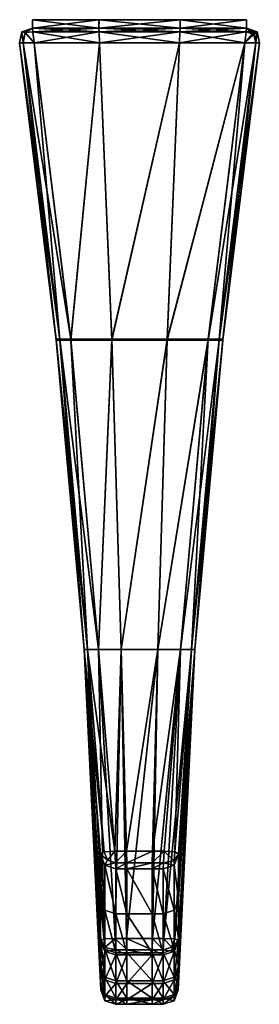
# Model space of a CAD drawing. Extents: x -0.049 to 0.049, y -0.4 to 0.
import ezdxf

# ---------------------------------------------------------------- set-up
doc = ezdxf.new("R2010")
doc.units = 0

msp = doc.modelspace()

# ---------------------------------------------------------------- meshes
mesh = msp.add_polyface()
corners = [(-0.04364, 0, 0.602), (-0.04364, 0, 0.6885), (-0.01654, 0, 0.6885), (-0.04789, -0.00496, 0.08587), (-0.04364, -0.00349, 0.08585), (-0.04364, -0.00349), (-0.04789, -0.00496, 0.00003), (-0.04789, -0.00496, 0.17189), (-0.04364, -0.0035, 0.17187), (-0.04789, -0.00496, 0.25791), (-0.04364, -0.0035, 0.2579), (-0.04789, -0.00496, 0.51597), (-0.04364, -0.0035, 0.51598), (-0.04364, -0.0035, 0.42995), (-0.04789, -0.00496, 0.42995), (-0.04789, -0.00496, 0.60198), (-0.04364, -0.0035, 0.602), (-0.04789, -0.00496, 0.68847), (-0.04364, -0.0035, 0.6885), (-0.04364, -0.0035, 0.34393), (-0.04789, -0.00496, 0.34393), (-0.04364, 0, 0.08587), (-0.04364, 0), (-0.04364, 0, 0.17189), (-0.04364, 0, 0.2579), (-0.04364, 0, 0.34393), (-0.04364, 0, 0.42995), (-0.04364, 0, 0.51598)]
mesh.append_faces([[corners[k] for k in face] for face in [(0, 1, 2), (3, 4, 5), (5, 6, 3), (7, 8, 4), (4, 3, 7), (9, 10, 8), (8, 7, 9), (11, 12, 13), (13, 14, 11), (15, 16, 12), (12, 11, 15), (17, 18, 16), (16, 15, 17), (14, 13, 19), (19, 20, 14), (20, 19, 10), (10, 9, 20), (5, 4, 21), (21, 22, 5), (4, 8, 23), (23, 21, 4), (8, 10, 24), (24, 23, 8), (10, 19, 25), (25, 24, 10), (19, 13, 26), (26, 25, 19), (13, 12, 27), (27, 26, 13), (12, 16, 0), (0, 27, 12), (16, 18, 1), (1, 0, 16), (2, 1, 18)]], dxfattribs={"vtx2": -1})
mesh = msp.add_polyface()
corners = [(-0.01654, 0, 0.602), (-0.01654, 0, 0.6885), (0.01646, 0, 0.6885), (-0.0165, 0), (-0.0165, 0, 0.08587), (0.0165, 0, 0.08585), (-0.01654, 0, 0.17189), (0.01646, 0, 0.17187), (-0.01654, 0, 0.2579), (0.01646, 0, 0.2579), (-0.01654, 0, 0.34393), (0.01646, 0, 0.34393), (-0.01654, 0, 0.42995), (0.01646, 0, 0.42995), (-0.01654, 0, 0.51598), (0.01646, 0, 0.51598), (0.01646, 0, 0.602), (-0.04364, 0), (-0.04364, 0, 0.08587), (-0.04364, 0, 0.17189), (-0.04364, 0, 0.2579), (-0.04364, 0, 0.34393), (-0.04364, 0, 0.42995), (-0.04364, 0, 0.51598), (-0.04364, 0, 0.602), (-0.01648, -0.00497, -0.00439), (-0.01654, -0.00349), (0.01646, -0.0035), (-0.04345, -0.00497, -0.00439), (-0.04364, -0.00349), (0.0164, -0.00497, 0.69289), (0.01646, -0.0035, 0.6885), (-0.01654, -0.0035, 0.6885), (-0.04364, -0.0035, 0.6885), (-0.04343, -0.00497, 0.69289), (-0.01648, -0.00497, 0.69289)]
mesh.append_faces([[corners[k] for k in face] for face in [(0, 1, 2), (3, 4, 5), (4, 6, 7), (6, 8, 9), (8, 10, 11), (10, 12, 13), (12, 14, 15), (14, 0, 16), (17, 18, 4), (4, 3, 17), (18, 19, 6), (6, 4, 18), (19, 20, 8), (8, 6, 19), (8, 20, 21), (21, 10, 8), (21, 22, 12), (12, 10, 21), (22, 23, 14), (14, 12, 22), (23, 24, 0), (0, 14, 23), (1, 0, 24), (25, 26, 27), (26, 25, 28), (28, 29, 26), (30, 31, 32), (33, 34, 35), (35, 32, 33), (27, 26, 3), (26, 29, 17), (17, 3, 26), (33, 32, 1), (2, 1, 32)]], dxfattribs={"vtx2": -1})
mesh = msp.add_polyface()
corners = [(0.01646, 0, 0.6885), (0.01646, 0, 0.602), (-0.01654, 0, 0.602), (0.0165, 0, 0.08585), (0.0165, 0), (-0.0165, 0), (0.01646, 0, 0.17187), (-0.0165, 0, 0.08587), (0.01646, 0, 0.2579), (-0.01654, 0, 0.17189), (0.01646, 0, 0.34393), (-0.01654, 0, 0.2579), (0.01646, 0, 0.42995), (-0.01654, 0, 0.34393), (0.01646, 0, 0.51598), (-0.01654, 0, 0.42995), (-0.01654, 0, 0.51598), (0.04356, 0, 0.6885), (0.04356, 0, 0.602), (0.04356, 0, 0.51598), (0.04356, 0, 0.42995), (0.04356, 0, 0.34393), (0.04356, 0, 0.2579), (0.04356, 0, 0.17187), (0.04356, 0, 0.08585), (0.04356, 0), (0.04356, -0.0035), (0.04334, -0.00497, -0.00439), (0.0164, -0.00497, -0.00439), (0.01646, -0.0035), (-0.01648, -0.00497, -0.00439), (0.04336, -0.00497, 0.69289), (0.04356, -0.0035, 0.6885), (0.01646, -0.0035, 0.6885), (-0.01654, -0.0035, 0.6885)]
mesh.append_faces([[corners[k] for k in face] for face in [(0, 1, 2), (3, 4, 5), (6, 3, 7), (8, 6, 9), (10, 8, 11), (12, 10, 13), (14, 12, 15), (1, 14, 16), (0, 17, 18), (18, 1, 0), (18, 19, 14), (14, 1, 18), (19, 20, 12), (12, 14, 19), (20, 21, 10), (10, 12, 20), (21, 22, 8), (8, 10, 21), (22, 23, 6), (6, 8, 22), (23, 24, 3), (3, 6, 23), (24, 25, 4), (4, 3, 24), (26, 27, 28), (28, 29, 26), (29, 28, 30), (31, 32, 33), (26, 29, 4), (4, 25, 26), (5, 4, 29), (34, 33, 0), (33, 32, 17), (17, 0, 33)]], dxfattribs={"vtx2": -1})
mesh = msp.add_polyface()
corners = [(0.04356, -0.0035), (0.04669, -0.00497, -0.00329), (0.04334, -0.00497, -0.00439), (0.0478, -0.00496, 0.60198), (0.04356, -0.0035, 0.602), (0.04356, -0.0035, 0.6885), (0.0478, -0.00496, 0.68847), (0.0478, -0.00496, 0.51597), (0.04356, -0.0035, 0.51598), (0.0478, -0.00496, 0.42995), (0.04356, -0.0035, 0.42995), (0.0478, -0.00496, 0.34393), (0.04356, -0.0035, 0.34393), (0.0478, -0.00496, 0.25791), (0.04356, -0.0035, 0.2579), (0.0478, -0.00496, 0.17189), (0.04356, -0.0035, 0.17187), (0.0478, -0.00496, 0.08587), (0.04356, -0.0035, 0.08585), (0.0478, -0.00496, 0.00003), (0.04356, 0, 0.602), (0.04356, 0, 0.6885), (0.04356, 0, 0.51598), (0.04356, 0, 0.42995), (0.04356, 0, 0.34393), (0.04356, 0, 0.2579), (0.04356, 0, 0.17187), (0.04356, 0, 0.08585), (0.04356, 0)]
mesh.append_faces([[corners[k] for k in face] for face in [(0, 1, 2), (0, 19, 1)]])
mesh.append_faces([[corners[k] for k in face] for face in [(3, 4, 5), (5, 6, 3), (7, 8, 4), (4, 3, 7), (9, 10, 8), (8, 7, 9), (11, 12, 10), (10, 9, 11), (13, 14, 12), (12, 11, 13), (15, 16, 14), (14, 13, 15), (17, 18, 16), (16, 15, 17), (19, 0, 18), (18, 17, 19), (5, 4, 20), (20, 21, 5), (4, 8, 22), (22, 20, 4), (8, 10, 23), (23, 22, 8), (10, 12, 24), (24, 23, 10), (12, 14, 25), (25, 24, 12), (14, 16, 26), (26, 25, 14), (16, 18, 27), (27, 26, 16), (18, 0, 28), (28, 27, 18)]], dxfattribs={"vtx2": -1})
mesh = msp.add_polyface()
corners = [(-0.04287, -0.00939, -0.00577), (-0.04664, -0.00524, -0.00437), (-0.04345, -0.00497, -0.00439), (-0.04364, -0.0035, 0.6885), (-0.04663, -0.00525, 0.69179), (-0.04343, -0.00497, 0.69289), (-0.01648, -0.00497, -0.00439), (-0.0163, -0.0094, -0.00577), (-0.01648, -0.00497, 0.69289), (-0.0163, -0.0094, 0.69429), (0.01621, -0.0094, 0.69429), (-0.04287, -0.0094, 0.69429), (-0.04734, -0.00936, -0.0043), (-0.04789, -0.00496, 0.00003), (-0.04882, -0.00935, 0.00013), (-0.04364, -0.00349), (-0.04789, -0.00496, 0.68847), (-0.04733, -0.00936, 0.69282), (-0.04882, -0.00935, 0.68839), (-0.01654, -0.0035, 0.6885), (0.0164, -0.00497, 0.69289), (-0.04882, -0.00935, 0.08595), (-0.04789, -0.00496, 0.08587), (-0.04882, -0.00935, 0.17194), (-0.04789, -0.00496, 0.17189), (-0.04882, -0.00935, 0.25794), (-0.04789, -0.00496, 0.25791), (-0.04882, -0.00935, 0.51593), (-0.04789, -0.00496, 0.51597), (-0.04789, -0.00496, 0.42995), (-0.04882, -0.00935, 0.42993), (-0.04882, -0.00935, 0.60193), (-0.04789, -0.00496, 0.60198), (-0.04789, -0.00496, 0.34393), (-0.04882, -0.00935, 0.34394)]
mesh.append_faces([[corners[k] for k in face] for face in [(0, 1, 2), (3, 4, 5), (0, 12, 1), (3, 16, 4)]])
mesh.append_faces([[corners[k] for k in face] for face in [(6, 7, 0), (0, 2, 6), (8, 9, 10), (5, 11, 9), (9, 8, 5), (13, 1, 12), (12, 14, 13), (15, 2, 1), (1, 13, 15), (17, 4, 16), (16, 18, 17), (11, 5, 4), (4, 17, 11), (19, 8, 20), (21, 22, 13), (13, 14, 21), (23, 24, 22), (22, 21, 23), (25, 26, 24), (24, 23, 25), (27, 28, 29), (29, 30, 27), (31, 32, 28), (28, 27, 31), (18, 16, 32), (32, 31, 18), (30, 29, 33), (33, 34, 30), (34, 33, 26), (26, 25, 34)]], dxfattribs={"vtx2": -1})
mesh = msp.add_polyface()
corners = [(0.04278, -0.0094, 0.69429), (0.04655, -0.00607, 0.69287), (0.04336, -0.00497, 0.69289), (0.04334, -0.00497, -0.00439), (0.04278, -0.0094, -0.00577), (0.01621, -0.00939, -0.00577), (0.0164, -0.00497, -0.00439), (-0.0163, -0.0094, -0.00577), (-0.01648, -0.00497, -0.00439), (0.0164, -0.00497, 0.69289), (0.01621, -0.0094, 0.69429), (-0.01648, -0.00497, 0.69289), (0.04724, -0.00939, -0.0043), (0.04669, -0.00497, -0.00329), (0.0478, -0.00496, 0.00003), (0.04873, -0.00935, 0.00013), (0.04724, -0.00936, 0.69282), (0.0478, -0.00496, 0.68847), (0.04873, -0.00935, 0.68839), (0.04356, -0.0035, 0.6885), (0.01646, -0.0035, 0.6885), (0.04873, -0.00935, 0.60193), (0.0478, -0.00496, 0.60198), (0.04873, -0.00935, 0.51593), (0.0478, -0.00496, 0.51597), (0.04873, -0.00935, 0.42993), (0.0478, -0.00496, 0.42995), (0.04873, -0.00935, 0.34394), (0.0478, -0.00496, 0.34393), (0.04873, -0.00935, 0.25794), (0.0478, -0.00496, 0.25791), (0.04873, -0.00935, 0.17194), (0.0478, -0.00496, 0.17189), (0.04873, -0.00935, 0.08595), (0.0478, -0.00496, 0.08587)]
mesh.append_faces([[corners[k] for k in face] for face in [(0, 1, 2), (0, 16, 1)]])
mesh.append_faces([[corners[k] for k in face] for face in [(3, 4, 5), (5, 6, 3), (6, 5, 7), (7, 8, 6), (9, 10, 0), (0, 2, 9), (10, 9, 11), (12, 13, 14), (14, 15, 12), (4, 3, 13), (13, 12, 4), (17, 1, 16), (16, 18, 17), (19, 2, 1), (1, 17, 19), (20, 9, 2), (21, 22, 17), (17, 18, 21), (23, 24, 22), (22, 21, 23), (25, 26, 24), (24, 23, 25), (27, 28, 26), (26, 25, 27), (29, 30, 28), (28, 27, 29), (31, 32, 30), (30, 29, 31), (33, 34, 32), (32, 31, 33), (15, 14, 34), (34, 33, 15)]], dxfattribs={"vtx2": -1})
mesh = msp.add_polyface()
corners = [(0.04278, -0.0094, -0.00577), (0.02792, -0.1298, -0.00316), (0.01126, -0.1298, -0.00316), (0.01621, -0.00939, -0.00577), (-0.01134, -0.1298, -0.00316), (-0.0163, -0.0094, -0.00577), (-0.02801, -0.1298, -0.00316), (0.00748, -0.2558, -0.00039), (-0.00757, -0.2558, -0.00039), (-0.01671, -0.2558, -0.00039), (0.01126, -0.13011, 0.69218), (0.02792, -0.13011, 0.69218), (0.04278, -0.0094, 0.69429), (-0.01134, -0.13011, 0.69218), (0.01621, -0.0094, 0.69429), (-0.02801, -0.13011, 0.69218), (-0.0163, -0.0094, 0.69429), (-0.04882, -0.00935, 0.25794), (-0.03394, -0.12991, 0.25878), (-0.03394, -0.12995, 0.34419), (0.04873, -0.00935, 0.34394), (0.03385, -0.12995, 0.34419), (0.03385, -0.12991, 0.25878), (-0.04882, -0.00935, 0.60193), (-0.03394, -0.13007, 0.60041), (-0.03394, -0.13011, 0.68628), (-0.04882, -0.00935, 0.51593), (-0.03394, -0.13003, 0.515), (-0.04882, -0.00935, 0.42993), (-0.03394, -0.12999, 0.4296), (-0.04882, -0.00935, 0.34394), (-0.03394, -0.12984, 0.08797), (-0.03394, -0.12988, 0.17338), (-0.04882, -0.00935, 0.17194), (-0.03394, -0.1298, 0.00275), (-0.02263, -0.2558, 0.00551), (0.03385, -0.13011, 0.68628), (0.03385, -0.13007, 0.60041), (0.04873, -0.00935, 0.60193), (0.03385, -0.13003, 0.515), (0.04873, -0.00935, 0.51593), (0.03385, -0.12999, 0.4296), (0.04873, -0.00935, 0.42993), (0.04873, -0.00935, 0.08595), (0.03385, -0.12984, 0.08797), (0.03385, -0.1298, 0.00275), (0.04873, -0.00935, 0.17194), (0.03385, -0.12988, 0.17338), (0.04873, -0.00935, 0.25794), (0.03237, -0.1298, -0.00168), (0.02106, -0.2558, 0.00108), (-0.03246, -0.1298, -0.00168), (0.03237, -0.13011, 0.69071), (0.04724, -0.00936, 0.69282), (-0.03246, -0.13011, 0.69071), (-0.04287, -0.0094, 0.69429), (0.02254, -0.2558, 0.00551), (-0.02115, -0.2558, 0.00108), (0.04873, -0.00935, 0.68839), (-0.04733, -0.00936, 0.69282)]
mesh.append_faces([[corners[k] for k in face] for face in [(0, 1, 2), (3, 2, 4), (5, 4, 6), (7, 2, 1), (8, 4, 2), (9, 6, 4), (10, 11, 12), (13, 10, 14), (15, 13, 16), (17, 18, 19), (20, 21, 22), (23, 24, 25), (26, 27, 24), (28, 29, 27), (30, 19, 29), (31, 32, 33), (32, 18, 17), (31, 34, 35), (36, 37, 38), (37, 39, 40), (40, 39, 41), (42, 41, 21), (43, 44, 45), (46, 47, 44), (48, 22, 47), (49, 1, 0), (1, 49, 50), (51, 6, 9), (11, 52, 53), (54, 15, 55), (49, 45, 56), (34, 51, 57), (52, 36, 58), (25, 54, 59)]], dxfattribs={"vtx2": -1})
mesh = msp.add_polyface()
corners = [(0.01126, -0.1298, -0.00316), (0.01621, -0.00939, -0.00577), (0.04278, -0.0094, -0.00577), (-0.01134, -0.1298, -0.00316), (-0.0163, -0.0094, -0.00577), (-0.02801, -0.1298, -0.00316), (-0.04287, -0.00939, -0.00577), (0.04278, -0.0094, 0.69429), (0.01621, -0.0094, 0.69429), (0.01126, -0.13011, 0.69218), (-0.0163, -0.0094, 0.69429), (-0.01134, -0.13011, 0.69218), (-0.04287, -0.0094, 0.69429), (-0.02801, -0.13011, 0.69218), (-0.03394, -0.12995, 0.34419), (-0.04882, -0.00935, 0.34394), (-0.04882, -0.00935, 0.25794), (0.03385, -0.12991, 0.25878), (0.04873, -0.00935, 0.25794), (0.04873, -0.00935, 0.34394), (-0.03394, -0.13011, 0.68628), (-0.04882, -0.00935, 0.68839), (-0.04882, -0.00935, 0.60193), (-0.03394, -0.13007, 0.60041), (-0.04882, -0.00935, 0.51593), (-0.03394, -0.13003, 0.515), (-0.04882, -0.00935, 0.42993), (-0.03394, -0.12999, 0.4296), (-0.04882, -0.00935, 0.08595), (-0.04882, -0.00935, 0.00013), (-0.03394, -0.1298, 0.00275), (-0.03394, -0.12984, 0.08797), (-0.04882, -0.00935, 0.17194), (-0.03394, -0.12988, 0.17338), (0.04873, -0.00935, 0.60193), (0.04873, -0.00935, 0.68839), (0.03385, -0.13011, 0.68628), (0.04873, -0.00935, 0.51593), (0.03385, -0.13007, 0.60041), (0.03385, -0.12999, 0.4296), (0.04873, -0.00935, 0.42993), (0.03385, -0.12995, 0.34419), (0.03385, -0.1298, 0.00275), (0.04873, -0.00935, 0.00013), (0.04873, -0.00935, 0.08595), (0.03385, -0.12984, 0.08797), (0.04873, -0.00935, 0.17194), (0.03385, -0.12988, 0.17338), (0.04724, -0.00939, -0.0043), (0.03237, -0.1298, -0.00168), (-0.04734, -0.00936, -0.0043), (-0.03246, -0.1298, -0.00168), (0.04724, -0.00936, 0.69282), (0.02792, -0.13011, 0.69218), (-0.04733, -0.00936, 0.69282), (-0.03246, -0.13011, 0.69071), (0.03237, -0.13011, 0.69071)]
mesh.append_faces([[corners[k] for k in face] for face in [(0, 1, 2), (3, 4, 1), (5, 6, 4), (7, 8, 9), (8, 10, 11), (10, 12, 13), (14, 15, 16), (17, 18, 19), (20, 21, 22), (23, 22, 24), (25, 24, 26), (27, 26, 15), (28, 29, 30), (30, 31, 28), (32, 28, 31), (16, 32, 33), (34, 35, 36), (37, 34, 38), (39, 40, 37), (41, 19, 40), (42, 43, 44), (45, 44, 46), (47, 46, 18), (2, 48, 49), (50, 6, 5), (5, 51, 50), (52, 7, 53), (12, 54, 55), (42, 49, 48), (48, 43, 42), (29, 50, 51), (51, 30, 29), (35, 52, 56), (54, 21, 20)]], dxfattribs={"vtx2": -1})
mesh = msp.add_polyface()
corners = [(0.02792, -0.1298, -0.00316), (0.01662, -0.2558, -0.00039), (0.00748, -0.2558, -0.00039), (0.01126, -0.1298, -0.00316), (-0.00757, -0.2558, -0.00039), (-0.01134, -0.1298, -0.00316), (-0.01671, -0.2558, -0.00039), (0.02792, -0.13011, 0.69218), (0.01126, -0.13011, 0.69218), (0.00748, -0.25582, 0.68994), (-0.01134, -0.13011, 0.69218), (-0.00757, -0.25582, 0.68994), (-0.02801, -0.13011, 0.69218), (-0.01671, -0.25582, 0.68994), (-0.02263, -0.25581, 0.34445), (-0.03394, -0.12995, 0.34419), (-0.03394, -0.12991, 0.25878), (0.02254, -0.25581, 0.25967), (0.03385, -0.12991, 0.25878), (0.03385, -0.12995, 0.34419), (-0.02263, -0.25582, 0.68404), (-0.03394, -0.13011, 0.68628), (-0.03394, -0.13007, 0.60041), (-0.02263, -0.25582, 0.59879), (-0.03394, -0.13003, 0.515), (-0.02263, -0.25582, 0.51401), (-0.03394, -0.12999, 0.4296), (-0.02263, -0.25581, 0.42923), (-0.02263, -0.2558, 0.00551), (-0.02263, -0.2558, 0.09011), (-0.03394, -0.12984, 0.08797), (-0.03394, -0.12988, 0.17338), (-0.02263, -0.2558, 0.17489), (0.03385, -0.13007, 0.60041), (0.03385, -0.13011, 0.68628), (0.02254, -0.25582, 0.68404), (0.03385, -0.13003, 0.515), (0.02254, -0.25582, 0.59879), (0.02254, -0.25581, 0.42923), (0.03385, -0.12999, 0.4296), (0.02254, -0.25581, 0.34445), (0.02254, -0.2558, 0.00551), (0.03385, -0.1298, 0.00275), (0.03385, -0.12984, 0.08797), (0.02254, -0.2558, 0.09011), (0.03385, -0.12988, 0.17338), (0.02254, -0.2558, 0.17489), (0.02106, -0.2558, 0.00108), (-0.02115, -0.2558, 0.00108), (-0.03246, -0.1298, -0.00168), (0.03237, -0.13011, 0.69071), (0.01662, -0.25582, 0.68994), (-0.03246, -0.13011, 0.69071), (-0.02115, -0.25582, 0.68847), (0.03237, -0.1298, -0.00168), (-0.03394, -0.1298, 0.00275), (0.02106, -0.25582, 0.68847)]
mesh.append_faces([[corners[k] for k in face] for face in [(0, 1, 2), (3, 2, 4), (5, 4, 6), (7, 8, 9), (8, 10, 11), (10, 12, 13), (14, 15, 16), (17, 18, 19), (20, 21, 22), (23, 22, 24), (25, 24, 26), (27, 26, 15), (28, 29, 30), (31, 30, 29), (29, 32, 31), (16, 31, 32), (33, 34, 35), (36, 33, 37), (38, 39, 36), (40, 19, 39), (41, 42, 43), (43, 44, 41), (44, 43, 45), (45, 46, 44), (46, 45, 18), (18, 17, 46), (47, 1, 0), (6, 48, 49), (50, 7, 51), (12, 52, 53), (41, 47, 54), (48, 28, 55), (34, 50, 56), (52, 21, 20)]], dxfattribs={"vtx2": -1})
mesh = msp.add_polyface()
corners = [(0.00528, -0.33775, 0.0017), (0.00748, -0.2558, -0.00039), (0.01662, -0.2558, -0.00039), (-0.00537, -0.33775, 0.0017), (-0.00757, -0.2558, -0.00039), (-0.0101, -0.33775, 0.0017), (-0.01671, -0.2558, -0.00039), (0.00748, -0.25582, 0.68994), (0.01662, -0.25582, 0.68994), (0.02792, -0.13011, 0.69218), (-0.00757, -0.25582, 0.68994), (0.01126, -0.13011, 0.69218), (-0.01671, -0.25582, 0.68994), (-0.01134, -0.13011, 0.69218), (-0.00532, -0.3732, 0.68824), (-0.00997, -0.3732, 0.68824), (-0.03394, -0.12991, 0.25878), (-0.02263, -0.25581, 0.25967), (-0.02263, -0.25581, 0.34445), (0.03385, -0.12995, 0.34419), (0.02254, -0.25581, 0.34445), (0.02254, -0.25581, 0.25967), (-0.03394, -0.13007, 0.60041), (-0.02263, -0.25582, 0.59879), (-0.02263, -0.25582, 0.68404), (-0.03394, -0.13003, 0.515), (-0.02263, -0.25582, 0.51401), (-0.03394, -0.12999, 0.4296), (-0.02263, -0.25581, 0.42923), (-0.03394, -0.12995, 0.34419), (-0.02263, -0.2558, 0.17489), (-0.02263, -0.2558, 0.09011), (-0.02263, -0.2558, 0.00551), (-0.01594, -0.33888, 0.00763), (-0.01594, -0.35716, 0.09175), (-0.01589, -0.37304, 0.17606), (0.01585, -0.33888, 0.00763), (0.02254, -0.2558, 0.00551), (0.02254, -0.2558, 0.09011), (0.01585, -0.35716, 0.09175), (0.02254, -0.2558, 0.17489), (0.0158, -0.37304, 0.17606), (0.02254, -0.25582, 0.68404), (0.02254, -0.25582, 0.59879), (0.03385, -0.13007, 0.60041), (0.02254, -0.25582, 0.51401), (0.03385, -0.13003, 0.515), (0.02254, -0.25581, 0.42923), (0.03385, -0.12999, 0.4296), (0.02106, -0.2558, 0.00108), (0.01438, -0.33804, 0.00318), (-0.02115, -0.2558, 0.00108), (0.02106, -0.25582, 0.68847), (0.03237, -0.13011, 0.69071), (-0.02115, -0.25582, 0.68847), (-0.02801, -0.13011, 0.69218), (0.00988, -0.3732, 0.68824), (-0.01448, -0.33796, 0.00318), (0.03385, -0.13011, 0.68628), (-0.03246, -0.13011, 0.69071)]
mesh.append_faces([[corners[k] for k in face] for face in [(0, 1, 2), (3, 4, 1), (5, 6, 4), (7, 8, 9), (10, 7, 11), (12, 10, 13), (7, 10, 14), (10, 12, 15), (16, 17, 18), (19, 20, 21), (22, 23, 24), (25, 26, 23), (27, 28, 26), (29, 18, 28), (30, 17, 16), (31, 32, 33), (30, 31, 34), (17, 30, 35), (36, 37, 38), (39, 38, 40), (41, 40, 21), (42, 43, 44), (43, 45, 46), (46, 45, 47), (48, 47, 20), (2, 49, 50), (51, 6, 5), (8, 52, 53), (54, 12, 55), (52, 8, 56), (49, 37, 36), (32, 51, 57), (52, 42, 58), (24, 54, 59)]], dxfattribs={"vtx2": -1})
mesh = msp.add_polyface()
corners = [(0.01662, -0.2558, -0.00039), (0.01001, -0.33775, 0.0017), (0.00528, -0.33775, 0.0017), (0.00748, -0.2558, -0.00039), (-0.00537, -0.33775, 0.0017), (-0.00757, -0.2558, -0.00039), (-0.0101, -0.33775, 0.0017), (0.01662, -0.25582, 0.68994), (0.00748, -0.25582, 0.68994), (0.00524, -0.3732, 0.68824), (0.00988, -0.3732, 0.68824), (-0.00532, -0.3732, 0.68824), (-0.00997, -0.3732, 0.68824), (-0.00757, -0.25582, 0.68994), (-0.02263, -0.25581, 0.34445), (-0.02263, -0.25581, 0.25967), (-0.01585, -0.38448, 0.26037), (0.01577, -0.38448, 0.26037), (0.02254, -0.25581, 0.25967), (0.02254, -0.25581, 0.34445), (-0.02263, -0.25582, 0.68404), (-0.02263, -0.25582, 0.59879), (-0.01585, -0.3855, 0.59756), (-0.02263, -0.25582, 0.51401), (-0.01584, -0.39224, 0.51326), (-0.02263, -0.25581, 0.42923), (-0.01583, -0.39403, 0.42896), (-0.01584, -0.39146, 0.34467), (-0.01594, -0.33888, 0.00763), (-0.01594, -0.35716, 0.09175), (-0.02263, -0.2558, 0.09011), (-0.01589, -0.37304, 0.17606), (-0.02263, -0.2558, 0.17489), (0.01576, -0.3855, 0.59756), (0.02254, -0.25582, 0.59879), (0.02254, -0.25582, 0.68404), (0.01575, -0.39224, 0.51326), (0.02254, -0.25582, 0.51401), (0.01574, -0.39403, 0.42896), (0.02254, -0.25581, 0.42923), (0.01575, -0.39146, 0.34467), (0.02254, -0.2558, 0.09011), (0.01585, -0.35716, 0.09175), (0.01585, -0.33888, 0.00763), (0.02254, -0.2558, 0.17489), (0.0158, -0.37304, 0.17606), (0.01438, -0.33804, 0.00318), (-0.01448, -0.33796, 0.00318), (-0.02115, -0.2558, 0.00108), (0.01429, -0.37336, 0.68676), (0.02106, -0.25582, 0.68847), (-0.01438, -0.37339, 0.68676), (-0.01671, -0.25582, 0.68994), (-0.02115, -0.25582, 0.68847), (0.02106, -0.2558, 0.00108), (-0.02263, -0.2558, 0.00551), (0.01576, -0.37394, 0.68232), (-0.01585, -0.37394, 0.68232)]
mesh.append_faces([[corners[k] for k in face] for face in [(0, 1, 2), (3, 2, 4), (5, 4, 6), (7, 8, 9), (9, 10, 7), (11, 9, 8), (12, 11, 13), (14, 15, 16), (17, 18, 19), (20, 21, 22), (21, 23, 24), (23, 25, 26), (25, 14, 27), (28, 29, 30), (29, 31, 32), (31, 16, 15), (33, 34, 35), (36, 37, 34), (38, 39, 37), (40, 19, 39), (41, 42, 43), (44, 45, 42), (18, 17, 45), (46, 1, 0), (6, 47, 48), (10, 49, 50), (51, 12, 52), (52, 53, 51), (43, 46, 54), (47, 28, 55), (35, 50, 49), (49, 56, 35), (57, 51, 53), (53, 20, 57)]], dxfattribs={"vtx2": -1})
mesh = msp.add_polyface()
corners = [(-0.01585, -0.38448, 0.26037), (-0.01584, -0.39146, 0.34467), (-0.02263, -0.25581, 0.34445), (0.02254, -0.25581, 0.34445), (0.01575, -0.39146, 0.34467), (0.01577, -0.38448, 0.26037), (-0.01585, -0.3855, 0.59756), (-0.01585, -0.37394, 0.68232), (-0.02263, -0.25582, 0.68404), (-0.01584, -0.39224, 0.51326), (-0.02263, -0.25582, 0.59879), (-0.01583, -0.39403, 0.42896), (-0.02263, -0.25581, 0.42923), (0.02254, -0.25582, 0.68404), (0.01576, -0.37394, 0.68232), (0.01576, -0.3855, 0.59756), (0.02254, -0.25582, 0.59879), (0.01575, -0.39224, 0.51326), (0.02254, -0.25582, 0.51401), (0.01574, -0.39403, 0.42896), (0.02254, -0.25581, 0.42923), (0.01585, -0.33888, 0.00763), (0.01412, -0.34159, 0.00434), (0.01438, -0.33804, 0.00318), (-0.0101, -0.33775, 0.0017), (-0.01311, -0.34135, 0.00325), (-0.01448, -0.33796, 0.00318), (0.00516, -0.34249, 0.00325), (0.00528, -0.33775, 0.0017), (0.01001, -0.33775, 0.0017), (0.00966, -0.34249, 0.00325), (-0.00525, -0.34249, 0.00325), (-0.00537, -0.33775, 0.0017), (-0.00976, -0.34249, 0.00325), (0.01403, -0.3434, 0.00761), (0.00955, -0.3449, 0.00761), (-0.01412, -0.3434, 0.0077), (-0.00964, -0.3449, 0.00761), (-0.01594, -0.33888, 0.00763), (0.00512, -0.3449, 0.00761), (-0.00521, -0.3449, 0.00761), (0.01585, -0.35716, 0.09175)]
mesh.append_faces([[corners[k] for k in face] for face in [(21, 22, 23), (24, 25, 26), (21, 34, 22), (24, 33, 25)]])
mesh.append_faces([[corners[k] for k in face] for face in [(0, 1, 2), (3, 4, 5), (6, 7, 8), (9, 6, 10), (1, 11, 12), (13, 14, 15), (16, 15, 17), (18, 17, 19), (20, 19, 4), (27, 28, 29), (29, 30, 27), (31, 32, 28), (28, 27, 31), (33, 24, 32), (32, 31, 33), (30, 22, 34), (34, 35, 30), (29, 23, 22), (22, 30, 29), (36, 25, 33), (33, 37, 36), (38, 26, 25), (25, 36, 38), (39, 27, 30), (30, 35, 39), (40, 31, 27), (27, 39, 40), (37, 33, 31), (31, 40, 37), (34, 21, 41)]], dxfattribs={"vtx2": -1})
mesh = msp.add_polyface()
corners = [(-0.01583, -0.39403, 0.42896), (-0.01584, -0.39224, 0.51326), (-0.02263, -0.25582, 0.51401), (-0.00964, -0.3449, 0.00761), (-0.00521, -0.3449, 0.00761), (-0.00521, -0.36319, 0.09185), (-0.00964, -0.36319, 0.09185), (-0.00521, -0.37901, 0.17612), (-0.00964, -0.37901, 0.17612), (0.00512, -0.3449, 0.00761), (0.00512, -0.36319, 0.09185), (0.00512, -0.37901, 0.17612), (0.00955, -0.3449, 0.00761), (0.00955, -0.36319, 0.09185), (0.00955, -0.37901, 0.17612), (0.00988, -0.3732, 0.68824), (0.013, -0.3767, 0.68671), (0.01429, -0.37336, 0.68676), (-0.01585, -0.37394, 0.68232), (-0.01419, -0.37685, 0.68561), (-0.01438, -0.37339, 0.68676), (0.00515, -0.37782, 0.68671), (0.00524, -0.3732, 0.68824), (-0.00532, -0.3732, 0.68824), (-0.00524, -0.37782, 0.68671), (-0.00997, -0.3732, 0.68824), (-0.01417, -0.36168, 0.09182), (-0.01594, -0.35716, 0.09175), (-0.01594, -0.33888, 0.00763), (-0.01412, -0.3434, 0.0077), (0.01408, -0.36168, 0.09182), (0.01403, -0.3434, 0.00761), (-0.01415, -0.37752, 0.17611), (-0.01589, -0.37304, 0.17606), (0.01407, -0.37752, 0.17611), (0.01576, -0.37394, 0.68232), (0.01585, -0.35716, 0.09175), (0.0158, -0.37304, 0.17606)]
mesh.append_faces([[corners[k] for k in face] for face in [(15, 16, 17), (18, 19, 20)]])
mesh.append_faces([[corners[k] for k in face] for face in [(0, 1, 2), (3, 4, 5), (5, 6, 3), (6, 5, 7), (7, 8, 6), (4, 9, 10), (10, 5, 4), (5, 10, 11), (11, 7, 5), (9, 12, 13), (13, 10, 9), (10, 13, 14), (14, 11, 10), (21, 22, 23), (24, 23, 25), (26, 27, 28), (28, 29, 26), (30, 13, 12), (12, 31, 30), (32, 33, 27), (27, 26, 32), (34, 14, 13), (13, 30, 34), (35, 17, 16), (25, 20, 19), (6, 26, 29), (29, 3, 6), (36, 30, 31), (8, 32, 26), (26, 6, 8), (37, 34, 30), (30, 36, 37)]], dxfattribs={"vtx2": -1})
mesh = msp.add_polyface()
corners = [(-0.00964, -0.37901, 0.17612), (-0.00521, -0.37901, 0.17612), (-0.00521, -0.39041, 0.2604), (0.00512, -0.37989, 0.6823), (-0.00521, -0.37989, 0.6823), (-0.00521, -0.39143, 0.59751), (0.00512, -0.37901, 0.17612), (0.00512, -0.39041, 0.2604), (0.00955, -0.37989, 0.6823), (0.00512, -0.39143, 0.59751), (0.00955, -0.37901, 0.17612), (0.00955, -0.39041, 0.2604), (0.00964, -0.37782, 0.68671), (0.00988, -0.3732, 0.68824), (0.00524, -0.3732, 0.68824), (0.00515, -0.37782, 0.68671), (-0.00532, -0.3732, 0.68824), (-0.00524, -0.37782, 0.68671), (-0.00997, -0.3732, 0.68824), (-0.00972, -0.37782, 0.68671), (-0.01415, -0.38892, 0.26039), (-0.01585, -0.38448, 0.26037), (-0.01589, -0.37304, 0.17606), (-0.01415, -0.37752, 0.17611), (-0.01412, -0.37841, 0.68231), (-0.01585, -0.37394, 0.68232), (-0.01585, -0.3855, 0.59756), (0.01407, -0.37752, 0.17611), (0.01406, -0.38892, 0.26039), (0.01404, -0.37841, 0.68228), (0.00955, -0.39143, 0.59751), (0.013, -0.3767, 0.68671), (0.01576, -0.37394, 0.68232), (-0.01419, -0.37685, 0.68561), (-0.00964, -0.37989, 0.6823), (-0.00964, -0.39041, 0.2604), (-0.01415, -0.38995, 0.59752), (0.01577, -0.38448, 0.26037), (0.0158, -0.37304, 0.17606), (0.01406, -0.38995, 0.59752), (0.01576, -0.3855, 0.59756)]
mesh.append_faces([[corners[k] for k in face] for face in [(13, 12, 31), (25, 24, 33)]])
mesh.append_faces([[corners[k] for k in face] for face in [(0, 1, 2), (3, 4, 5), (1, 6, 7), (8, 3, 9), (6, 10, 11), (12, 13, 14), (14, 15, 12), (16, 17, 15), (18, 19, 17), (20, 21, 22), (22, 23, 20), (24, 25, 26), (10, 27, 28), (29, 8, 30), (29, 31, 12), (12, 8, 29), (31, 29, 32), (19, 33, 24), (24, 34, 19), (33, 19, 18), (8, 12, 15), (15, 3, 8), (3, 15, 17), (17, 4, 3), (4, 17, 19), (19, 34, 4), (23, 0, 35), (34, 24, 36), (37, 28, 27), (27, 38, 37), (32, 29, 39), (39, 40, 32)]], dxfattribs={"vtx2": -1})
mesh = msp.add_polyface()
corners = [(-0.00521, -0.39737, 0.34468), (-0.00964, -0.39737, 0.34468), (-0.00964, -0.39041, 0.2604), (-0.00521, -0.39041, 0.2604), (0.00512, -0.39737, 0.34468), (-0.00521, -0.37989, 0.6823), (-0.00964, -0.37989, 0.6823), (-0.00964, -0.39143, 0.59751), (-0.00521, -0.39143, 0.59751), (-0.00964, -0.39814, 0.51323), (-0.00521, -0.39814, 0.51323), (-0.00964, -0.39992, 0.42895), (-0.00521, -0.39992, 0.42895), (-0.00964, -0.37901, 0.17612), (0.00512, -0.39143, 0.59751), (0.00512, -0.39814, 0.51323), (0.00512, -0.39992, 0.42895), (-0.01414, -0.39589, 0.34467), (-0.01584, -0.39146, 0.34467), (-0.01585, -0.38448, 0.26037), (-0.01415, -0.38892, 0.26039), (-0.01414, -0.39845, 0.42896), (-0.01583, -0.39403, 0.42896), (-0.01414, -0.39666, 0.51324), (-0.01584, -0.39224, 0.51326), (-0.01415, -0.38995, 0.59752), (-0.01585, -0.3855, 0.59756), (-0.01412, -0.37841, 0.68231), (-0.01415, -0.37752, 0.17611)]
mesh.append_faces([[corners[k] for k in face] for face in [(0, 1, 2), (2, 3, 0), (4, 0, 3), (5, 6, 7), (7, 8, 5), (8, 7, 9), (9, 10, 8), (10, 9, 11), (11, 12, 10), (12, 11, 1), (1, 0, 12), (3, 2, 13), (14, 8, 10), (15, 10, 12), (16, 12, 0), (17, 18, 19), (19, 20, 17), (21, 22, 18), (18, 17, 21), (23, 24, 22), (22, 21, 23), (25, 26, 24), (24, 23, 25), (26, 25, 27), (2, 20, 28), (1, 17, 20), (20, 2, 1), (11, 21, 17), (17, 1, 11), (9, 23, 21), (21, 11, 9), (7, 25, 23), (23, 9, 7), (25, 7, 6)]], dxfattribs={"vtx2": -1})
mesh = msp.add_polyface()
corners = [(-0.00521, -0.39041, 0.2604), (0.00512, -0.39041, 0.2604), (0.00512, -0.39737, 0.34468), (0.00955, -0.39737, 0.34468), (0.00955, -0.39041, 0.2604), (-0.00521, -0.39143, 0.59751), (0.00512, -0.39143, 0.59751), (0.00512, -0.37989, 0.6823), (-0.00521, -0.39814, 0.51323), (0.00512, -0.39814, 0.51323), (-0.00521, -0.39992, 0.42895), (0.00512, -0.39992, 0.42895), (-0.00521, -0.39737, 0.34468), (-0.00521, -0.37901, 0.17612), (0.00955, -0.39143, 0.59751), (0.00955, -0.37989, 0.6823), (0.00955, -0.39814, 0.51323), (0.00955, -0.39992, 0.42895), (0.00512, -0.37901, 0.17612), (0.01406, -0.38892, 0.26039), (0.00955, -0.37901, 0.17612), (0.01405, -0.39589, 0.34467), (0.01405, -0.39845, 0.42896), (0.01405, -0.39666, 0.51324), (0.01406, -0.38995, 0.59752), (0.01404, -0.37841, 0.68228), (0.01575, -0.39146, 0.34467), (0.01577, -0.38448, 0.26037), (0.01574, -0.39403, 0.42896), (0.01575, -0.39224, 0.51326), (0.01576, -0.3855, 0.59756)]
mesh.append_faces([[corners[k] for k in face] for face in [(0, 1, 2), (3, 2, 1), (1, 4, 3), (5, 6, 7), (8, 9, 6), (10, 11, 9), (12, 2, 11), (1, 0, 13), (6, 14, 15), (14, 6, 9), (9, 16, 14), (16, 9, 11), (11, 17, 16), (17, 11, 2), (2, 3, 17), (4, 1, 18), (19, 4, 20), (21, 3, 4), (4, 19, 21), (22, 17, 3), (3, 21, 22), (23, 16, 17), (17, 22, 23), (24, 14, 16), (16, 23, 24), (14, 24, 25), (26, 21, 19), (19, 27, 26), (28, 22, 21), (21, 26, 28), (29, 23, 22), (22, 28, 29), (30, 24, 23), (23, 29, 30)]], dxfattribs={"vtx2": -1})

doc.saveas('drawing.dxf')
